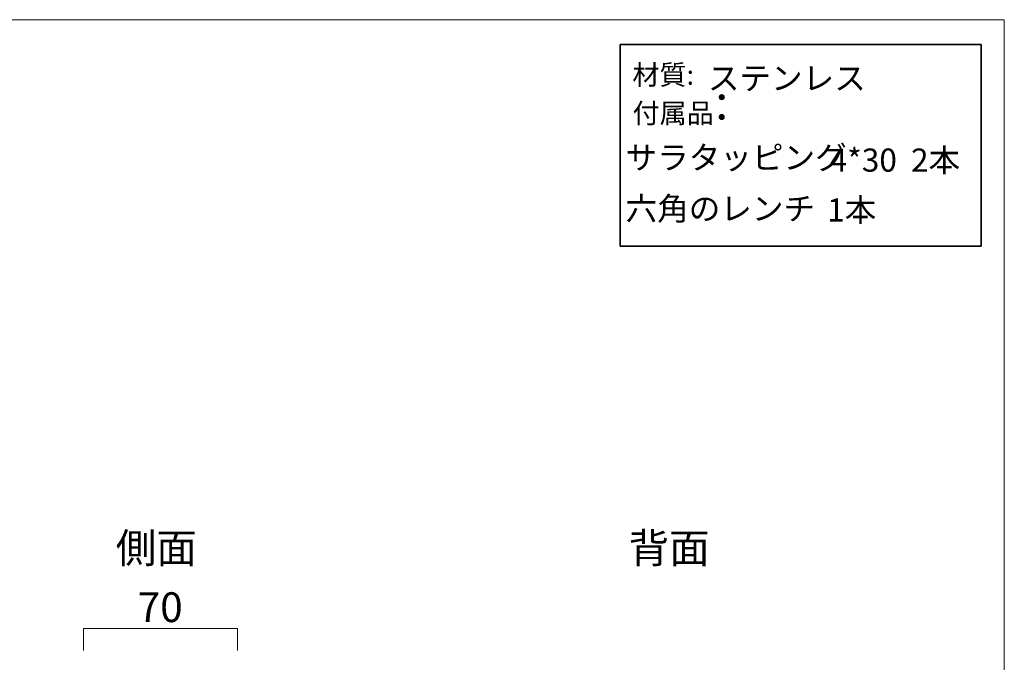
# Model space of a CAD drawing. Units: inches. Extents: x -38 to 246, y 52 to 247.
# Drawn here: x 103 to 246, y 154 to 247 of the extents above; entities that cross this region are included whole.
import ezdxf

# ---------------------------------------------------------------- set-up
doc = ezdxf.new("R2010")
doc.units = ezdxf.units.IN
doc.header["$MEASUREMENT"] = 0
doc.layers.add('儗僀儎乕 1', color=7, linetype='Continuous')

# ---------------------------------------------------------------- blocks, each defined once
blk = doc.blocks.new('block 2')
at = {"layer": '儗僀儎乕 1', "color": 7, "lineweight": 18, "true_color": 0xffffff}
blk.add_lwpolyline([(245.54, 247.44), (-38.33, 247.44), (-38.33, 67.54), (245.54, 67.54), (245.54, 247.44)], dxfattribs=at)

msp = doc.modelspace()

# ---------------------------------------------------------------- linework, layer by layer
at = {"layer": '儗僀儎乕 1', "color": 7, "lineweight": 35, "true_color": 0xffffff}
msp.add_lwpolyline([(242.17, 214.59), (189.83, 214.59), (189.83, 243.82), (242.17, 243.82), (242.17, 214.59)], dxfattribs=at)
at = {"layer": '儗僀儎乕 1', "color": 7, "lineweight": 18, "true_color": 0xffffff}
msp.add_lwpolyline([(111.97, 155.89), (111.97, 159.06), (134.31, 159.06), (134.31, 155.89)], dxfattribs=at)

# ---------------------------------------------------------------- block references
at = {"layer": '儗僀儎乕 1'}
msp.add_blockref('block 2', (0, 0), dxfattribs=at)

# ---------------------------------------------------------------- texts
at = {"layer": '儗僀儎乕 1', "color": 7, "true_color": 0xffffff, "attachment_point": 7}
for s, insert, char_height in [('\\fMS PGothic|b0|i0|c0|p34;\\W1;材質:', (191.59, 238), 2.8787), ('\\fMS PGothic|b0|i0|c0|p34;\\W1;ステンレス', (202.54, 237.27), 3.3584), ('\\fMS PGothic|b0|i0|c0|p34;\\W1;付属品', (191.61, 232.43), 2.8787), ('\\fMS Gothic|b0|i0|c0|p34;\\W1;：', (201.61, 232.55), 4.318), ('\\fMS PGothic|b0|i0|c0|p34;\\W1;サラタッピング', (190.6, 225.75), 3.3584), ('\\fMS PGothic|b0|i0|c0|p34;\\W1;4*30  2本', (220.19, 225.38), 3.3584), ('\\fMS PGothic|b0|i0|c0|p34;\\W1;六角のレンチ', (190.6, 218.34), 3.3584), ('\\fMS PGothic|b0|i0|c0|p34;\\W1;1本', (219.84, 218.14), 3.3584), ('\\fMS PGothic|b0|i0|c0|p34;\\W1;側面', (116.65, 168.59), 4.318), ('\\fMS PGothic|b0|i0|c0|p34;\\W1;背面', (191.03, 168.59), 4.318), ('\\fMS PGothic|b0|i0|c0|p34;\\W1;70', (119.83, 160.01), 4.318)]:
    msp.add_mtext(s, dxfattribs=dict(at, insert=insert, char_height=char_height))

doc.saveas('drawing.dxf')
